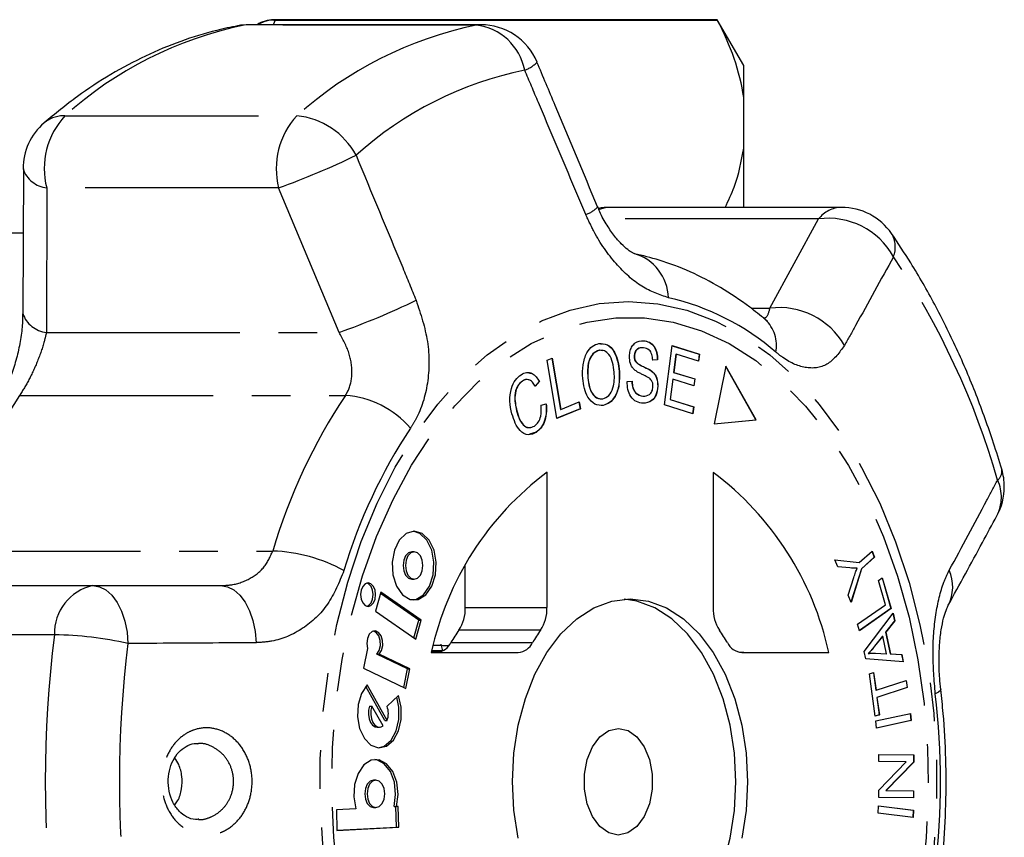
# Model space of a CAD drawing. Extents: x 16 to 410, y 16 to 255.
# Drawn here: x 165 to 198, y 40 to 67 of the extents above; entities that cross this region are included whole.
import ezdxf

# ---------------------------------------------------------------- set-up
doc = ezdxf.new("R2010")
doc.units = 0
doc.linetypes.add('PHANTOM', pattern=[12.7, 6.35, -1.27, 1.27, -1.27, 1.27, -1.27])
doc.layers.get('0').update_dxf_attribs({"linetype": 'CONTINUOUS'})

msp = doc.modelspace()

# ---------------------------------------------------------------- linework, layer by layer
at = {"color": 8, "linetype": 'PHANTOM'}
for p, q in [((173.822, 66.958), (173.757, 66.806)), ((173.783, 66.971), (173.783, 66.958)), ((172.811, 66.791), (172.596, 66.771)), ((172.965, 66.806), (172.811, 66.791)), ((180.424, 66.791), (172.811, 66.791)), ((180.578, 66.806), (180.424, 66.791)), ((166.925, 63.819), (174.538, 63.819)), ((166.327, 61.454), (166.318, 56.712)), ((173.94, 61.454), (166.327, 61.454)), ((175.928, 56.712), (173.94, 61.454)), ((191.661, 60.434), (184.61, 60.434)), ((190.067, 57.505), (191.661, 60.434)), ((189.451, 57.505), (190.067, 57.505)), ((166.318, 56.712), (175.928, 56.712)), ((165.441, 54.646), (176.133, 54.646)), ((163.055, 49.54), (173.746, 49.54)), ((180.069, 47.682), (182.75, 47.682)), ((182.542, 46.945), (179.861, 46.945)), ((166.581, 46.792), (158.968, 46.792)), ((179.598, 46.537), (182.279, 46.537)), ((193.498, 46.414), (193.505, 46.414))]:
    msp.add_line(p, q, dxfattribs=at)
at = {"color": 7, "linetype": 'CONTINUOUS'}
for p, q in [((188.34, 66.971), (173.783, 66.971)), ((173.822, 66.958), (188.34, 66.958)), ((189.206, 65.471), (188.34, 66.971)), ((188.34, 66.958), (188.34, 66.971)), ((180.578, 66.806), (172.965, 66.806)), ((189.206, 64.419), (189.206, 65.471)), ((189.206, 62.761), (189.206, 64.419)), ((189.206, 60.815), (189.206, 62.761)), ((165.561, 62.074), (165.546, 57.329)), ((192.416, 60.815), (184.803, 60.815)), ((165.554, 59.971), (150.541, 59.971)), ((184.446, 56.348), (184.565, 56.327)), ((185.913, 56.439), (185.921, 56.439)), ((186.603, 54.333), (186.853, 56.279)), ((186.853, 56.279), (187.757, 55.997)), ((186.853, 56.276), (187.75, 55.997)), ((184.56, 56.112), (184.463, 56.124)), ((184.463, 56.124), (184.47, 56.124)), ((185.611, 55.933), (185.618, 55.933)), ((186.981, 55.997), (186.905, 55.402)), ((186.989, 55.997), (186.912, 55.402)), ((186.981, 55.997), (186.989, 55.997)), ((187.728, 55.767), (186.989, 55.997)), ((187.75, 55.997), (187.72, 55.77)), ((187.757, 55.997), (187.728, 55.767)), ((187.75, 55.997), (187.757, 55.997)), ((182.753, 55.8), (182.915, 55.866)), ((183.077, 53.89), (182.753, 55.8)), ((182.908, 55.863), (183.193, 54.182)), ((182.915, 55.866), (183.201, 54.182)), ((185.654, 55.753), (185.662, 55.753)), ((186.373, 55.81), (186.211, 55.804)), ((186.381, 55.81), (186.219, 55.804)), ((186.373, 55.81), (186.381, 55.81)), ((188.623, 55.6), (188.235, 53.711)), ((189.612, 53.846), (188.623, 55.6)), ((185.121, 55.431), (185.128, 55.431)), ((186.182, 55.444), (186.19, 55.444)), ((186.905, 55.402), (187.597, 55.186)), ((186.905, 55.402), (186.912, 55.402)), ((186.912, 55.402), (187.604, 55.186)), ((189.604, 53.846), (188.621, 55.59)), ((181.943, 55.117), (181.951, 55.117)), ((182.495, 55.098), (182.358, 54.943)), ((182.503, 55.098), (182.366, 54.943)), ((182.495, 55.098), (182.503, 55.098)), ((184.088, 55.227), (184.095, 55.227)), ((185.38, 55.099), (185.54, 55.108)), ((186.875, 55.173), (186.79, 54.511)), ((186.883, 55.173), (186.798, 54.511)), ((186.875, 55.173), (186.883, 55.173)), ((187.575, 54.958), (186.883, 55.173)), ((187.597, 55.186), (187.568, 54.96)), ((187.604, 55.186), (187.575, 54.958)), ((187.597, 55.186), (187.604, 55.186)), ((185.894, 54.622), (185.902, 54.622)), ((186.384, 54.943), (186.392, 54.943)), ((182.553, 54.328), (182.724, 54.369)), ((183.201, 54.182), (183.805, 54.431)), ((183.798, 54.428), (183.836, 54.205)), ((183.805, 54.431), (183.844, 54.205)), ((184.589, 54.315), (184.596, 54.315)), ((187.536, 54.043), (186.603, 54.333)), ((186.79, 54.511), (187.558, 54.272)), ((186.79, 54.511), (186.798, 54.511)), ((186.798, 54.511), (187.566, 54.272)), ((181.749, 54.142), (181.757, 54.142)), ((183.836, 54.205), (183.076, 53.893)), ((183.844, 54.205), (183.077, 53.89)), ((183.193, 54.182), (183.201, 54.182)), ((183.836, 54.205), (183.844, 54.205)), ((187.558, 54.272), (187.529, 54.045)), ((187.566, 54.272), (187.536, 54.043)), ((187.558, 54.272), (187.566, 54.272)), ((188.235, 53.711), (189.612, 53.846)), ((188.235, 53.712), (189.604, 53.846)), ((189.604, 53.846), (189.612, 53.846)), ((182.398, 53.444), (182.18, 53.37)), ((182.398, 53.444), (182.406, 53.444)), ((182.75, 47.682), (182.751, 52.122)), ((188.203, 52.12), (188.202, 47.679)), ((178.39, 49.512), (178.314, 49.512)), ((193.001, 49.158), (193.419, 49.537)), ((193.413, 49.532), (193.487, 49.334)), ((193.419, 49.537), (193.495, 49.334)), ((192.202, 49.256), (193.001, 49.158)), ((192.291, 49.02), (192.202, 49.256)), ((192.203, 49.255), (192.993, 49.158)), ((192.993, 49.158), (193.001, 49.158)), ((193.487, 49.334), (193.069, 48.955)), ((193.495, 49.334), (193.077, 48.955)), ((193.487, 49.334), (193.495, 49.334)), ((180.069, 47.682), (180.069, 49.062)), ((192.692, 48.985), (192.291, 49.02)), ((193.069, 48.955), (192.725, 47.859)), ((193.077, 48.955), (192.729, 47.848)), ((193.069, 48.955), (193.077, 48.955)), ((178.314, 48.617), (178.39, 48.617)), ((192.636, 48.095), (192.821, 48.668)), ((193.633, 48.575), (193.756, 48.661)), ((193.863, 47.778), (193.633, 48.575)), ((193.749, 48.657), (194.04, 47.649)), ((193.756, 48.661), (194.048, 47.649)), ((160.23, 48.406), (167.843, 48.406)), ((167.843, 48.406), (172.046, 48.405)), ((177.296, 48.188), (177.119, 47.568)), ((178.624, 47.268), (177.296, 48.188)), ((178.547, 47.268), (177.284, 48.144)), ((192.729, 47.848), (192.636, 48.095)), ((177.119, 47.568), (178.446, 46.648)), ((192.945, 47.137), (193.863, 47.778)), ((194.04, 47.649), (193.006, 46.927)), ((194.048, 47.649), (193.007, 46.922)), ((194.04, 47.649), (194.048, 47.649)), ((178.382, 46.692), (178.547, 47.268)), ((178.446, 46.648), (178.624, 47.268)), ((178.547, 47.268), (178.624, 47.268)), ((193.162, 46.245), (194.109, 47.5)), ((194.156, 47.244), (193.866, 46.876)), ((194.163, 47.244), (193.874, 46.876)), ((194.103, 47.492), (194.156, 47.244)), ((194.109, 47.5), (194.163, 47.244)), ((194.156, 47.244), (194.163, 47.244)), ((193.007, 46.922), (192.945, 47.137)), ((193.866, 46.876), (194.016, 46.165)), ((193.866, 46.876), (193.874, 46.876)), ((193.874, 46.876), (194.024, 46.165)), ((193.763, 46.746), (193.498, 46.414)), ((193.77, 46.746), (193.505, 46.414)), ((193.763, 46.746), (193.77, 46.746)), ((193.892, 46.169), (193.77, 46.746)), ((176.855, 46.337), (176.728, 45.692)), ((179.233, 46.228), (178.957, 46.234)), ((179.27, 46.479), (179.317, 46.26)), ((193.213, 46.003), (193.162, 46.245)), ((178.169, 45.679), (177.16, 46.16)), ((177.16, 46.16), (177.237, 46.16)), ((178.246, 45.679), (177.237, 46.16)), ((178.952, 46.215), (181.806, 46.214)), ((189.206, 46.211), (189.094, 46.214)), ((189.146, 46.21), (192, 46.209)), ((194.445, 45.908), (193.213, 46.003)), ((193.296, 46.177), (193.304, 46.177)), ((193.524, 46.192), (193.885, 46.169)), ((193.532, 46.192), (193.892, 46.169)), ((193.885, 46.169), (193.892, 46.169)), ((194.016, 46.165), (194.387, 46.147)), ((194.016, 46.165), (194.024, 46.165)), ((194.024, 46.165), (194.395, 46.147)), ((194.387, 46.147), (194.437, 45.908)), ((194.387, 46.147), (194.395, 46.147)), ((194.395, 46.147), (194.445, 45.908)), ((176.728, 45.692), (178.118, 45.031)), ((178.048, 45.064), (178.169, 45.679)), ((178.118, 45.031), (178.246, 45.679)), ((178.169, 45.679), (178.246, 45.679)), ((193.339, 45.507), (193.472, 45.55)), ((193.527, 44.119), (193.339, 45.507)), ((193.465, 45.548), (193.543, 44.971)), ((193.472, 45.55), (193.55, 44.971)), ((193.55, 44.971), (194.543, 45.296)), ((194.536, 45.294), (194.567, 45.064)), ((194.543, 45.296), (194.575, 45.064)), ((177.423, 43.977), (176.798, 45.097)), ((177.5, 43.977), (176.845, 45.15)), ((193.543, 44.971), (193.55, 44.971)), ((194.567, 45.064), (193.574, 44.739)), ((194.575, 45.064), (193.582, 44.739)), ((194.567, 45.064), (194.575, 45.064)), ((177.875, 44.796), (177.501, 44.447)), ((193.574, 44.739), (193.652, 44.162)), ((193.574, 44.739), (193.582, 44.739)), ((193.582, 44.739), (193.66, 44.162)), ((176.928, 44.451), (177.004, 44.451)), ((177.368, 43.799), (177.004, 44.451)), ((177.423, 43.977), (177.5, 43.977)), ((193.66, 44.162), (193.527, 44.119)), ((193.652, 44.162), (193.527, 44.121)), ((193.548, 43.963), (194.684, 44.208)), ((193.569, 43.729), (193.548, 43.963)), ((194.697, 43.974), (193.568, 43.731)), ((194.705, 43.974), (193.569, 43.729)), ((193.652, 44.162), (193.66, 44.162)), ((194.676, 44.206), (194.697, 43.974)), ((194.684, 44.208), (194.705, 43.974)), ((194.697, 43.974), (194.705, 43.974)), ((177.175, 43.762), (177.252, 43.762)), ((193.64, 42.632), (193.641, 42.859)), ((193.641, 42.859), (194.788, 42.852)), ((193.641, 42.859), (194.78, 42.852)), ((194.78, 42.852), (194.779, 42.61)), ((194.78, 42.852), (194.788, 42.852)), ((194.788, 42.852), (194.787, 42.61)), ((193.638, 41.695), (194.541, 42.627)), ((194.541, 42.627), (193.64, 42.632)), ((194.779, 42.61), (193.876, 41.678)), ((194.787, 42.61), (193.884, 41.678)), ((194.779, 42.61), (194.787, 42.61)), ((177.132, 42.024), (177.056, 42.024)), ((193.638, 41.453), (193.638, 41.695)), ((194.784, 41.447), (193.638, 41.453)), ((193.876, 41.678), (194.777, 41.673)), ((193.876, 41.678), (193.884, 41.678)), ((193.884, 41.678), (194.785, 41.673)), ((194.777, 41.673), (194.777, 41.447)), ((194.777, 41.673), (194.785, 41.673)), ((194.785, 41.673), (194.784, 41.447)), ((176.477, 41.084), (175.835, 41.05)), ((175.835, 41.05), (175.85, 40.372)), ((177.056, 41.12), (177.132, 41.12)), ((177.731, 41.156), (177.808, 41.156)), ((177.807, 40.481), (177.792, 41.156)), ((177.868, 41.159), (177.808, 41.156)), ((177.884, 40.481), (177.868, 41.159)), ((193.617, 40.944), (193.629, 41.18)), ((193.629, 41.18), (194.776, 41.033)), ((193.629, 41.179), (194.768, 41.033)), ((194.764, 40.797), (193.617, 40.944)), ((194.768, 41.033), (194.756, 40.798)), ((194.776, 41.033), (194.764, 40.797)), ((194.768, 41.033), (194.776, 41.033)), ((175.85, 40.372), (177.884, 40.481)), ((175.85, 40.376), (177.807, 40.481)), ((177.807, 40.481), (177.884, 40.481))]:
    msp.add_line(p, q, dxfattribs=at)
at = {"color": 8, "linetype": 'PHANTOM', "flags": 128}
for points in [[(184.803, 60.815), (184.66, 60.803), (184.463, 60.744)], [(185.419, 26.217), (184.457, 26.289), (183.503, 26.503), (182.567, 26.856), (181.656, 27.347), (180.78, 27.97), (179.945, 28.721), (179.16, 29.591), (178.432, 30.573), (177.767, 31.658), (177.172, 32.837), (176.651, 34.098), (176.21, 35.431), (175.852, 36.823), (175.581, 38.262), (175.399, 39.734), (175.307, 41.226), (175.307, 42.726), (175.399, 44.218), (175.582, 45.69), (175.854, 47.129), (176.212, 48.52), (176.654, 49.853), (177.175, 51.114), (177.771, 52.292), (178.437, 53.377), (179.165, 54.358), (179.95, 55.227), (180.785, 55.977), (181.662, 56.599), (182.573, 57.089), (183.509, 57.442), (184.463, 57.655), (185.426, 57.726), (186.388, 57.654), (187.342, 57.44), (188.279, 57.086), (189.189, 56.595), (190.066, 55.972), (190.9, 55.222), (191.685, 54.352), (192.413, 53.37), (193.078, 52.285), (193.673, 51.106), (194.194, 49.844), (194.635, 48.512), (194.993, 47.12), (195.265, 45.681), (195.447, 44.209), (195.538, 42.716), (195.538, 41.217), (195.446, 39.724), (195.263, 38.252), (194.991, 36.814), (194.633, 35.422), (194.191, 34.09), (193.67, 32.829), (193.074, 31.651), (192.409, 30.566), (191.68, 29.585), (190.895, 28.715), (190.06, 27.966), (189.183, 27.344), (188.273, 26.854), (187.336, 26.501), (186.382, 26.288), (185.419, 26.217)], [(185.472, 26.735), (184.527, 26.806), (183.59, 27.019), (182.671, 27.372), (181.779, 27.861), (180.921, 28.482), (180.105, 29.229), (179.34, 30.095), (178.631, 31.071), (177.987, 32.15), (177.413, 33.32), (176.914, 34.571), (176.495, 35.891), (176.159, 37.267), (175.911, 38.688), (175.752, 40.139), (175.684, 41.608), (175.707, 43.08), (175.821, 44.541), (176.026, 45.979), (176.318, 47.379), (176.697, 48.728), (177.157, 50.015), (177.695, 51.226), (178.305, 52.351), (178.982, 53.379), (179.72, 54.301), (180.512, 55.107), (181.35, 55.791), (182.227, 56.346), (183.134, 56.766), (184.063, 57.049), (185.005, 57.19), (185.951, 57.19), (186.893, 57.047), (187.822, 56.764), (188.728, 56.343), (189.605, 55.787), (190.442, 55.103), (191.234, 54.295), (191.972, 53.373), (192.649, 52.344), (193.259, 51.219), (193.796, 50.007), (194.256, 48.72), (194.633, 47.37), (194.926, 45.97), (195.129, 44.532), (195.243, 43.07), (195.266, 41.598), (195.197, 40.13), (195.037, 38.679), (194.788, 37.258), (194.453, 35.882), (194.033, 34.562), (193.533, 33.312), (192.959, 32.142), (192.314, 31.065), (191.605, 30.089), (190.839, 29.224), (190.024, 28.478), (189.165, 27.858), (188.272, 27.369), (187.354, 27.018), (186.417, 26.805), (185.472, 26.735)], [(167.843, 48.406), (168.061, 48.37), (168.271, 48.264), (168.466, 48.09), (168.639, 47.856), (168.783, 47.569), (168.892, 47.24), (168.964, 46.882), (168.996, 46.506)], [(172.046, 48.405), (172.263, 48.37), (172.473, 48.265), (172.667, 48.094), (172.84, 47.863), (172.984, 47.581), (173.095, 47.257), (173.169, 46.903), (173.203, 46.531)], [(195.675, 44.998), (195.665, 44.963), (195.606, 44.911), (195.496, 44.856)]]:
    msp.add_lwpolyline(points, dxfattribs=at)
at = {"color": 7, "linetype": 'CONTINUOUS', "flags": 128}
for points in [[(178.391, 50.195), (178.128, 50.119), (177.901, 49.9), (177.74, 49.569), (177.667, 49.169), (177.691, 48.756), (177.81, 48.384), (178.008, 48.104), (178.257, 47.953), (178.524, 47.953), (178.773, 48.103), (178.97, 48.383), (179.089, 48.755), (179.114, 49.169), (179.041, 49.568), (178.88, 49.9), (178.653, 50.119), (178.391, 50.195)], [(178.352, 47.936), (178.447, 47.953), (178.696, 48.103), (178.893, 48.383), (179.013, 48.755), (179.037, 49.169), (178.964, 49.568), (178.803, 49.9), (178.576, 50.119), (178.352, 50.193)], [(178.314, 49.512), (178.204, 49.478), (178.11, 49.381), (178.048, 49.236), (178.026, 49.065), (178.048, 48.893), (178.11, 48.748), (178.204, 48.651), (178.314, 48.617), (178.314, 48.617)], [(178.39, 49.512), (178.28, 49.478), (178.187, 49.381), (178.125, 49.236), (178.103, 49.065), (178.124, 48.893), (178.187, 48.748), (178.28, 48.651), (178.39, 48.617), (178.5, 48.651), (178.594, 48.748), (178.656, 48.893), (178.678, 49.064), (178.656, 49.236), (178.594, 49.381), (178.5, 49.478), (178.39, 49.512)], [(176.876, 48.492), (176.781, 48.463), (176.701, 48.38), (176.647, 48.255), (176.629, 48.108), (176.647, 47.961), (176.701, 47.836), (176.781, 47.753), (176.876, 47.724), (176.97, 47.753), (177.05, 47.836), (177.104, 47.961), (177.123, 48.108), (177.104, 48.255), (177.05, 48.38), (176.97, 48.463), (176.876, 48.492)], [(176.837, 47.728), (176.894, 47.753), (176.974, 47.836), (177.027, 47.961), (177.046, 48.108), (177.027, 48.255), (176.974, 48.38), (176.894, 48.463), (176.837, 48.488)], [(181.806, 40.119), (181.665, 41.035), (181.618, 41.973), (181.666, 42.912), (181.807, 43.827), (182.039, 44.697), (182.355, 45.499), (182.748, 46.215), (183.209, 46.826), (183.725, 47.318), (184.284, 47.678), (184.873, 47.898), (185.476, 47.971), (186.079, 47.897), (186.668, 47.677), (187.227, 47.317), (187.743, 46.824), (188.203, 46.213), (188.596, 45.497), (188.912, 44.694), (189.143, 43.824), (189.284, 42.908), (189.332, 41.969), (189.284, 41.031), (189.142, 40.115)], [(185.283, 35.979), (185.694, 36.045), (186.282, 36.264), (186.842, 36.624), (187.358, 37.116), (187.818, 37.727), (188.211, 38.443), (188.528, 39.246), (188.759, 40.115), (188.901, 41.031), (188.948, 41.969), (188.901, 42.908), (188.76, 43.824), (188.529, 44.694), (188.213, 45.497), (187.82, 46.213), (187.36, 46.824), (186.844, 47.317), (186.285, 47.677), (185.696, 47.897), (185.283, 47.964)], [(177.237, 46.16), (177.315, 46.278), (177.356, 46.435), (177.352, 46.605), (177.305, 46.758), (177.222, 46.868), (177.117, 46.916), (177.009, 46.895), (176.916, 46.807), (176.853, 46.669), (176.832, 46.502), (176.855, 46.337)], [(177.16, 46.16), (177.239, 46.278), (177.279, 46.435), (177.276, 46.605), (177.228, 46.758), (177.145, 46.868), (177.057, 46.913)], [(176.845, 45.15), (176.66, 44.869), (176.55, 44.504), (176.529, 44.102), (176.6, 43.715), (176.754, 43.391), (176.971, 43.171), (177.224, 43.084), (177.481, 43.141), (177.708, 43.334), (177.877, 43.639), (177.967, 44.016), (177.967, 44.419), (177.875, 44.796)], [(177.214, 43.085), (177.404, 43.141), (177.631, 43.334), (177.801, 43.639), (177.891, 44.016), (177.89, 44.419), (177.818, 44.743)], [(176.928, 44.451), (176.893, 44.319), (176.886, 44.177), (176.908, 44.039), (176.956, 43.918), (177.026, 43.826), (177.111, 43.773), (177.175, 43.762)], [(177.004, 44.451), (176.969, 44.319), (176.962, 44.177), (176.984, 44.039), (177.033, 43.918), (177.103, 43.826), (177.188, 43.773), (177.279, 43.764), (177.368, 43.799)], [(185.092, 43.721), (185.409, 43.65), (185.7, 43.443), (185.942, 43.117), (186.115, 42.698), (186.205, 42.22), (186.205, 41.722), (186.115, 41.244), (185.942, 40.825), (185.7, 40.499), (185.408, 40.292), (185.091, 40.221), (184.775, 40.292), (184.483, 40.499), (184.241, 40.826), (184.068, 41.245), (183.978, 41.723), (183.978, 42.221), (184.069, 42.699), (184.242, 43.118), (184.484, 43.444), (184.775, 43.651), (185.092, 43.721)], [(177.808, 41.156), (177.859, 41.554), (177.816, 41.953), (177.686, 42.304), (177.484, 42.561), (177.238, 42.691), (176.977, 42.677), (176.737, 42.521), (176.547, 42.243), (176.433, 41.879), (176.408, 41.475), (176.477, 41.084)], [(177.731, 41.156), (177.782, 41.554), (177.74, 41.953), (177.609, 42.304), (177.408, 42.561), (177.161, 42.691), (177.094, 42.701)], [(177.056, 42.024), (176.944, 41.99), (176.85, 41.892), (176.787, 41.745), (176.765, 41.572), (176.787, 41.399), (176.85, 41.253), (176.944, 41.154), (177.056, 41.12), (177.056, 41.12)], [(177.132, 42.024), (177.021, 41.99), (176.927, 41.892), (176.864, 41.745), (176.842, 41.572), (176.864, 41.399), (176.927, 41.253), (177.021, 41.154), (177.132, 41.12), (177.243, 41.154), (177.338, 41.252), (177.401, 41.399), (177.423, 41.572), (177.401, 41.745), (177.338, 41.892), (177.244, 41.99), (177.132, 42.024)]]:
    msp.add_lwpolyline(points, dxfattribs=at)
at = {"color": 7, "linetype": 'CONTINUOUS'}
for centre, radius, start, end in [((173.783, 65.971), 1, 90, 123.4582), ((172.965, 64.806), 2, 90, 100.6344), ((180.578, 64.806), 2, 22.802, 90), ((167.55, 62.071), 2, 130.8698, 179.8208), ((184.803, 58.815), 2, 90, 100.3917), ((192.416, 58.815), 2, 34.6566, 90), ((188.756, 44.085), 10.033, 126.7637, 167.7398), ((182.187, 44.08), 10.041, 12.2388, 53.1943), ((195.761, 51.649), 2, 359.9888, 16.6007), ((195.761, 51.649), 2, 331.5216, 359.9888), ((194.721, 48.372), 1.347, 332.8567, 23.6341), ((178.765, 47.653), 1.304, 327.1432, 1.2814), ((181.446, 47.653), 1.304, 327.1441, 1.2806), ((189.506, 47.65), 1.304, 178.6985, 212.827), ((184.971, 43.37), 6.237, 145.0223, 149.481), ((187.649, 43.372), 6.233, 145.021, 149.4823), ((183.298, 43.37), 6.236, 30.4861, 34.9463), ((179.071, 46.796), 0.587, 278.4142, 333.8816), ((181.76, 46.789), 0.577, 274.5163, 334.1637), ((189.192, 46.785), 0.577, 205.8068, 265.4249), ((176.874, 44.214), 0.669, 339.2659, 20.363)]:
    msp.add_arc(centre, radius, start, end, dxfattribs=at)
at = {"color": 8, "linetype": 'PHANTOM'}
for centre, radius, start, end in [((175.351, 54.447), 12.603, 101.6278, 131.9562), ((182.964, 54.447), 12.603, 101.6278, 131.9563), ((180.218, 64.97), 1.833, 10.9988, 83.5731), ((184.407, 53.707), 11.855, 101.6278, 131.9562), ((181.716, 66.228), 0.958, 288.3798, 317.4582), ((166.891, 62.807), 1.012, 88.0705, 129.9271), ((168.804, 62.086), 2.556, 137.3077, 194.3209), ((176.417, 62.086), 2.556, 137.3075, 194.3208), ((174.297, 61.352), 2.479, 28.2059, 84.4099), ((165.248, 85.651), 25.711, 289.7596, 295.9062), ((166.428, 62.375), 0.926, 198.717, 263.7894), ((183.752, 61.415), 0.878, 287.9827, 318.6371), ((192.454, 59.803), 1.013, 92.1156, 141.4923), ((191.983, 58.008), 2.447, 28.9981, 97.5588), ((193.331, 59.512), 0.853, 338.1566, 31.0881), ((185.196, 57.811), 1.54, 1.3661, 74.6276), ((172.624, 44.698), 25.929, 16.0479, 33.9903), ((167.548, 80.307), 25.039, 289.5533, 295.8207), ((184.968, 49.972), 8.071, 48.9653, 77.355), ((166.417, 57.635), 0.928, 199.242, 263.8554), ((190.383, 55.073), 2.452, 29.576, 97.4101), ((189.088, 56.27), 1.197, 349.8808, 46.2691), ((181.539, 44.012), 19.294, 146.5536, 163.3519), ((192.231, 44.012), 19.294, 146.5538, 163.3519), ((175.9, 51.521), 3.134, 40.8966, 85.7501), ((193.004, 43.84), 17.659, 146.5536, 163.3519), ((197.29, 52.165), 0.392, 310.2153, 7.9589), ((196.308, 51.305), 1.357, 333.1923, 24.4222), ((173.546, 44.222), 5.322, 61.5008, 87.843), ((168.183, 46.841), 1.602, 102.2418, 181.7323), ((204.924, 41.971), 38.645, 172.8339, 187.1437), ((166.399, 34.908), 11.886, 77.378, 89.1206), ((205.065, 41.971), 36.353, 172.8338, 187.1437), ((170.885, 41.971), 24.779, 353.293, 6.6845)]:
    msp.add_arc(centre, radius, start, end, dxfattribs=at)
at = {"color": 7, "linetype": 'CONTINUOUS'}
for centre, major_axis, ratio, start_param, end_param in [((359.353, 41.971), (592.533, -13.499), 0.000333, 1.879526, 1.880148), ((751.828, 33.246), (765.967, -17.451), 0.000283, 2.414591, 2.415591)]:
    msp.add_ellipse(centre, major_axis=major_axis, ratio=ratio, start_param=start_param, end_param=end_param, dxfattribs=at)
for points, knots in [([(173.783, 66.958), (173.668, 66.95), (173.484, 66.938), (173.332, 66.842), (173.274, 66.806)], [0, 0, 0, 0, 0.6222895, 1, 1, 1, 1]), ([(172.596, 66.771), (172.366, 66.724), (171.736, 66.594), (170.72, 66.279), (169.559, 65.797), (168.426, 65.19), (167.311, 64.465), (166.602, 63.881), (166.242, 63.584)], [0, 0, 0, 0, 0.101587, 0.278143, 0.455367, 0.633827, 0.813684, 1, 1, 1, 1]), ([(184.41, 60.835), (183.947, 61.943), (183.287, 63.526), (182.619, 65.106), (182.419, 65.58)], [0, 0, 0, 0, 0.700062, 1, 1, 1, 1]), ([(188.601, 60.815), (188.706, 61.037), (189.011, 61.681), (189.129, 62.334), (189.206, 62.761)], [0, 0, 0, 0, 0.345045, 1, 1, 1, 1]), ([(185.619, 59.292), (185.622, 59.291), (185.639, 59.288), (185.559, 59.315), (185.412, 59.412), (185.186, 59.608), (184.938, 59.893), (184.685, 60.274), (184.503, 60.601), (184.429, 60.801), (184.416, 60.837)], [0, 0, 0, 0, 0.028752, 0.171186, 0.316219, 0.4644, 0.619273, 0.787401, 0.961543, 1, 1, 1, 1]), ([(197.678, 52.22), (197.589, 52.509), (197.333, 53.341), (196.85, 54.674), (196.207, 56.193), (195.488, 57.639), (194.77, 58.894), (194.273, 59.636), (194.061, 59.952)], [0, 0, 0, 0, 0.100705, 0.290061, 0.47964, 0.669403, 0.859317, 1, 1, 1, 1]), ([(189.916, 57.135), (189.747, 57.273), (189.273, 57.658), (188.455, 58.2), (187.46, 58.715), (186.511, 59.08), (185.89, 59.228), (185.619, 59.292)], [0, 0, 0, 0, 0.130358, 0.363734, 0.59506, 0.82333, 1, 1, 1, 1]), ([(165.535, 57.325), (165.536, 57.261), (165.541, 57.045), (165.495, 56.614), (165.396, 56.067), (165.242, 55.52), (165.054, 55.02), (164.853, 54.605), (164.727, 54.407), (164.67, 54.317)], [0, 0, 0, 0, 0.066791, 0.226827, 0.390265, 0.554405, 0.716229, 0.870204, 1, 1, 1, 1]), ([(189.988, 57.08), (189.991, 57.078), (190.005, 57.071), (189.955, 57.108), (189.916, 57.135)], [0, 0, 0, 0, 0.2366996, 1, 1, 1, 1]), ([(183.923, 55.202), (183.919, 55.351), (183.91, 55.65), (184.033, 56.036), (184.231, 56.28), (184.379, 56.325), (184.453, 56.348)], [0, 0, 0, 0, 0.2805727, 0.5595832, 0.779588, 1, 1, 1, 1]), ([(184.453, 56.348), (184.548, 56.346), (184.738, 56.344), (184.964, 56.099), (185.09, 55.771), (185.115, 55.545), (185.128, 55.431)], [0, 0, 0, 0, 0.279578, 0.558565, 0.7791, 1, 1, 1, 1]), ([(184.712, 56.303), (184.716, 56.302), (184.812, 56.287), (184.955, 56.09), (185.082, 55.774), (185.108, 55.545), (185.121, 55.431)], [0, 0, 0, 0, 0.016516, 0.397375, 0.698436, 1, 1, 1, 1]), ([(185.455, 55.928), (185.462, 55.989), (185.474, 56.112), (185.544, 56.268), (185.689, 56.423), (185.825, 56.433), (185.921, 56.439)], [0, 0, 0, 0, 0.187032, 0.374093, 0.561138, 1, 1, 1, 1]), ([(185.913, 56.439), (185.977, 56.428), (186.104, 56.406), (186.266, 56.267), (186.36, 56.046), (186.369, 55.889), (186.373, 55.81)], [0, 0, 0, 0, 0.280831, 0.560217, 0.779906, 1, 1, 1, 1]), ([(185.921, 56.439), (185.985, 56.428), (186.112, 56.406), (186.273, 56.267), (186.367, 56.046), (186.376, 55.889), (186.381, 55.81)], [0, 0, 0, 0, 0.280831, 0.560218, 0.779905, 1, 1, 1, 1]), ([(184.463, 56.124), (184.391, 56.096), (184.249, 56.042), (184.07, 55.708), (184.081, 55.409), (184.088, 55.227)], [0, 0, 0, 0, 0.280209, 0.55977, 1, 1, 1, 1]), ([(184.47, 56.124), (184.399, 56.096), (184.257, 56.042), (184.078, 55.708), (184.089, 55.409), (184.095, 55.227)], [0, 0, 0, 0, 0.280207, 0.559768, 1, 1, 1, 1]), ([(184.956, 55.403), (184.944, 55.512), (184.919, 55.728), (184.803, 55.987), (184.638, 56.125), (184.526, 56.124), (184.47, 56.124)], [0, 0, 0, 0, 0.280768, 0.560045, 0.77993, 1, 1, 1, 1]), ([(185.622, 55.482), (185.595, 55.511), (185.541, 55.567), (185.467, 55.715), (185.46, 55.847), (185.455, 55.928)], [0, 0, 0, 0, 0.281263, 0.561917, 1, 1, 1, 1]), ([(185.913, 56.208), (185.846, 56.208), (185.745, 56.21), (185.65, 56.098), (185.617, 56.009), (185.613, 55.958), (185.611, 55.933)], [0, 0, 0, 0, 0.499302, 0.74891, 0.874471, 1, 1, 1, 1]), ([(185.611, 55.933), (185.612, 55.895), (185.614, 55.827), (185.642, 55.776), (185.654, 55.753)], [0, 0, 0, 0, 0.5593776, 1, 1, 1, 1]), ([(185.92, 56.208), (185.853, 56.208), (185.753, 56.21), (185.658, 56.098), (185.625, 56.009), (185.62, 55.958), (185.618, 55.933)], [0, 0, 0, 0, 0.499304, 0.748913, 0.874471, 1, 1, 1, 1]), ([(185.618, 55.933), (185.62, 55.895), (185.622, 55.827), (185.65, 55.776), (185.662, 55.753)], [0, 0, 0, 0, 0.559375, 1, 1, 1, 1]), ([(186.219, 55.804), (186.213, 55.869), (186.202, 55.997), (186.095, 56.178), (185.987, 56.196), (185.92, 56.208)], [0, 0, 0, 0, 0.2809689, 0.5601815, 1, 1, 1, 1]), ([(185.654, 55.753), (185.701, 55.713), (185.793, 55.634), (185.978, 55.566), (186.105, 55.491), (186.182, 55.444)], [0, 0, 0, 0, 0.2788829, 0.5594953, 1, 1, 1, 1]), ([(185.662, 55.753), (185.708, 55.713), (185.801, 55.634), (185.986, 55.566), (186.112, 55.491), (186.19, 55.444)], [0, 0, 0, 0, 0.278881, 0.559498, 1, 1, 1, 1]), ([(181.598, 54.037), (181.568, 54.174), (181.509, 54.448), (181.557, 54.861), (181.705, 55.164), (181.833, 55.271), (181.898, 55.325)], [0, 0, 0, 0, 0.280471, 0.559479, 0.779575, 1, 1, 1, 1]), ([(181.898, 55.325), (181.958, 55.356), (182.077, 55.42), (182.256, 55.384), (182.402, 55.269), (182.469, 55.155), (182.503, 55.098)], [0, 0, 0, 0, 0.280114, 0.559451, 0.779569, 1, 1, 1, 1]), ([(182.155, 55.382), (182.19, 55.379), (182.274, 55.372), (182.395, 55.266), (182.462, 55.154), (182.495, 55.098)], [0, 0, 0, 0, 0.2589889, 0.6292245, 1, 1, 1, 1]), ([(184.58, 54.537), (184.65, 54.563), (184.789, 54.614), (184.92, 54.867), (184.966, 55.144), (184.96, 55.317), (184.956, 55.403)], [0, 0, 0, 0, 0.279197, 0.558292, 0.778857, 1, 1, 1, 1]), ([(185.121, 55.431), (185.123, 55.285), (185.127, 54.992), (185.004, 54.615), (184.806, 54.386), (184.661, 54.338), (184.589, 54.315)], [0, 0, 0, 0, 0.2803435, 0.5595244, 0.7796433, 1, 1, 1, 1]), ([(185.128, 55.431), (185.131, 55.285), (185.135, 54.992), (185.012, 54.615), (184.813, 54.386), (184.669, 54.338), (184.596, 54.315)], [0, 0, 0, 0, 0.280343, 0.5595249, 0.7796435, 1, 1, 1, 1]), ([(186.088, 55.226), (186.035, 55.255), (185.948, 55.302), (185.825, 55.358), (185.72, 55.409), (185.655, 55.458), (185.622, 55.482)], [0, 0, 0, 0, 0.3399745, 0.5600745, 0.7801451, 1, 1, 1, 1]), ([(186.182, 55.444), (186.215, 55.415), (186.279, 55.355), (186.37, 55.19), (186.379, 55.037), (186.384, 54.943)], [0, 0, 0, 0, 0.281427, 0.562065, 1, 1, 1, 1]), ([(186.19, 55.444), (186.222, 55.415), (186.287, 55.355), (186.377, 55.19), (186.386, 55.037), (186.392, 54.943)], [0, 0, 0, 0, 0.2814296, 0.5620635, 1, 1, 1, 1]), ([(181.943, 55.117), (181.881, 55.064), (181.758, 54.96), (181.658, 54.575), (181.714, 54.307), (181.749, 54.142)], [0, 0, 0, 0, 0.280411, 0.559607, 1, 1, 1, 1]), ([(181.951, 55.117), (181.889, 55.064), (181.766, 54.96), (181.665, 54.575), (181.722, 54.307), (181.757, 54.142)], [0, 0, 0, 0, 0.280414, 0.559608, 1, 1, 1, 1]), ([(182.136, 55.16), (182.104, 55.164), (182.038, 55.172), (181.975, 55.136), (181.943, 55.117)], [0, 0, 0, 0, 0.481022, 1, 1, 1, 1]), ([(182.366, 54.943), (182.336, 54.992), (182.276, 55.091), (182.162, 55.17), (182.048, 55.17), (181.983, 55.135), (181.951, 55.117)], [0, 0, 0, 0, 0.280487, 0.559562, 0.779559, 1, 1, 1, 1]), ([(184.596, 54.315), (184.503, 54.315), (184.317, 54.317), (184.094, 54.553), (183.965, 54.869), (183.937, 55.091), (183.923, 55.202)], [0, 0, 0, 0, 0.279596, 0.558774, 0.779297, 1, 1, 1, 1]), ([(184.088, 55.227), (184.1, 55.12), (184.124, 54.907), (184.248, 54.669), (184.377, 54.55), (184.452, 54.548), (184.472, 54.547)], [0, 0, 0, 0, 0.325054, 0.64849, 0.903348, 1, 1, 1, 1]), ([(184.095, 55.227), (184.107, 55.12), (184.131, 54.908), (184.255, 54.665), (184.416, 54.533), (184.525, 54.536), (184.58, 54.537)], [0, 0, 0, 0, 0.280596, 0.559796, 0.7798, 1, 1, 1, 1]), ([(185.902, 54.386), (185.829, 54.397), (185.684, 54.419), (185.5, 54.577), (185.394, 54.831), (185.385, 55.009), (185.38, 55.099)], [0, 0, 0, 0, 0.281036, 0.560149, 0.779952, 1, 1, 1, 1]), ([(185.532, 55.108), (185.539, 55.03), (185.552, 54.875), (185.688, 54.67), (185.816, 54.64), (185.894, 54.622)], [0, 0, 0, 0, 0.280971, 0.560122, 1, 1, 1, 1]), ([(185.54, 55.108), (185.546, 55.03), (185.56, 54.875), (185.696, 54.67), (185.824, 54.64), (185.902, 54.622)], [0, 0, 0, 0, 0.28097, 0.560119, 1, 1, 1, 1]), ([(186.229, 54.934), (186.227, 54.971), (186.225, 55.045), (186.176, 55.157), (186.121, 55.2), (186.088, 55.226)], [0, 0, 0, 0, 0.279941, 0.559837, 1, 1, 1, 1]), ([(186.384, 54.943), (186.37, 54.846), (186.343, 54.652), (186.159, 54.412), (185.995, 54.396), (185.894, 54.386)], [0, 0, 0, 0, 0.279839, 0.55996, 1, 1, 1, 1]), ([(186.392, 54.943), (186.378, 54.846), (186.351, 54.652), (186.166, 54.412), (186.002, 54.396), (185.902, 54.386)], [0, 0, 0, 0, 0.27984, 0.559958, 1, 1, 1, 1]), ([(185.902, 54.622), (185.974, 54.626), (186.083, 54.631), (186.187, 54.753), (186.221, 54.852), (186.226, 54.907), (186.229, 54.934)], [0, 0, 0, 0, 0.499177, 0.748652, 0.874379, 1, 1, 1, 1]), ([(182.337, 53.641), (182.382, 53.678), (182.47, 53.752), (182.571, 54), (182.56, 54.204), (182.553, 54.328)], [0, 0, 0, 0, 0.2808535, 0.5611633, 1, 1, 1, 1]), ([(182.717, 54.369), (182.723, 54.262), (182.734, 54.049), (182.663, 53.763), (182.543, 53.557), (182.446, 53.481), (182.398, 53.444)], [0, 0, 0, 0, 0.280227, 0.559561, 0.77963, 1, 1, 1, 1]), ([(182.724, 54.369), (182.73, 54.262), (182.742, 54.049), (182.671, 53.763), (182.551, 53.557), (182.454, 53.481), (182.406, 53.444)], [0, 0, 0, 0, 0.280227, 0.559559, 0.779631, 1, 1, 1, 1]), ([(182.406, 53.444), (182.314, 53.396), (182.133, 53.3), (181.87, 53.454), (181.699, 53.727), (181.632, 53.933), (181.598, 54.037)], [0, 0, 0, 0, 0.280003, 0.558102, 0.778913, 1, 1, 1, 1]), ([(181.749, 54.142), (181.78, 54.044), (181.841, 53.847), (181.986, 53.635), (182.13, 53.572), (182.197, 53.598), (182.211, 53.603)], [0, 0, 0, 0, 0.335406, 0.668584, 0.930496, 1, 1, 1, 1]), ([(181.757, 54.142), (181.787, 54.044), (181.848, 53.849), (181.994, 53.63), (182.178, 53.568), (182.284, 53.616), (182.337, 53.641)], [0, 0, 0, 0, 0.281119, 0.560375, 0.779894, 1, 1, 1, 1]), ([(195.92, 47.76), (196.295, 48.446), (196.831, 49.425), (197.358, 50.401), (197.517, 50.694)], [0, 0, 0, 0, 0.700058, 1, 1, 1, 1]), ([(192.93, 48.975), (192.885, 48.975), (192.806, 48.976), (192.727, 48.982), (192.692, 48.985)], [0, 0, 0, 0, 0.560009, 1, 1, 1, 1]), ([(192.821, 48.668), (192.84, 48.726), (192.875, 48.83), (192.913, 48.931), (192.93, 48.975)], [0, 0, 0, 0, 0.559982, 1, 1, 1, 1]), ([(195.679, 44.998), (195.665, 45.121), (195.629, 45.428), (195.614, 45.933), (195.631, 46.473), (195.685, 46.954), (195.765, 47.339), (195.847, 47.606), (195.912, 47.743), (195.919, 47.755), (195.92, 47.756)], [0, 0, 0, 0, 0.104997, 0.261995, 0.418443, 0.573505, 0.721005, 0.852349, 0.988354, 1, 1, 1, 1]), ([(193.498, 46.414), (193.461, 46.368), (193.395, 46.286), (193.327, 46.211), (193.296, 46.177)], [0, 0, 0, 0, 0.560004, 1, 1, 1, 1]), ([(193.505, 46.414), (193.468, 46.368), (193.403, 46.286), (193.334, 46.211), (193.304, 46.177)], [0, 0, 0, 0, 0.560008, 1, 1, 1, 1]), ([(193.304, 46.177), (193.346, 46.184), (193.422, 46.195), (193.499, 46.193), (193.532, 46.192)], [0, 0, 0, 0, 0.559985, 1, 1, 1, 1]), ([(195.674, 38.936), (195.703, 39.2), (195.785, 39.956), (195.855, 41.218), (195.855, 42.716), (195.785, 43.978), (195.704, 44.733), (195.675, 44.996)], [0, 0, 0, 0, 0.13151, 0.377243, 0.622983, 0.868785, 1, 1, 1, 1]), ([(171.325, 40.742), (171.288, 40.737), (171.148, 40.716), (170.927, 40.799), (170.668, 40.988), (170.462, 41.277), (170.333, 41.646), (170.3, 42.042), (170.363, 42.425), (170.509, 42.757), (170.718, 43.015), (170.968, 43.171), (171.161, 43.24), (171.271, 43.222), (171.287, 43.219)], [0, 0, 0, 0, 0.040023, 0.148563, 0.240071, 0.337708, 0.431051, 0.521987, 0.611279, 0.700423, 0.790455, 0.883577, 0.982353, 1, 1, 1, 1]), ([(170.53, 41.213), (170.563, 41.256), (170.677, 41.4), (170.769, 41.732), (170.781, 42.145), (170.695, 42.507), (170.574, 42.681), (170.526, 42.752)], [0, 0, 0, 0, 0.103664, 0.353557, 0.597355, 0.837179, 1, 1, 1, 1])]:
    msp.add_open_spline(points, degree=3, knots=knots, dxfattribs=at)
for points in [[(173.783, 66.958), (173.796, 66.958), (173.809, 66.958), (173.822, 66.958)], [(189.206, 64.419), (189.086, 65.28), (188.782, 66.125), (188.34, 66.958)]]:
    msp.add_open_spline(points, degree=3, dxfattribs=at)
at = {"color": 8, "linetype": 'PHANTOM'}
for points, knots in [([(184.023, 60.58), (183.505, 61.805), (182.837, 63.385), (182.168, 64.965), (182.018, 65.32)], [0, 0, 0, 0, 0.775381, 1, 1, 1, 1]), ([(176.481, 62.524), (176.993, 61.295), (177.652, 59.711), (178.307, 58.124), (178.454, 57.768)], [0, 0, 0, 0, 0.7753807, 1, 1, 1, 1]), ([(186.735, 57.847), (186.442, 57.947), (185.861, 58.145), (184.995, 58.93), (184.383, 59.795), (184.111, 60.39), (184.023, 60.58)], [0, 0, 0, 0, 0.288696, 0.57427, 0.863721, 1, 1, 1, 1]), ([(194.123, 59.194), (193.709, 58.441), (193.175, 57.47), (192.636, 56.501), (192.515, 56.283)], [0, 0, 0, 0, 0.77538, 1, 1, 1, 1]), ([(178.454, 57.768), (178.603, 57.319), (178.901, 56.415), (178.883, 55.028), (178.596, 54.094), (178.329, 53.668), (178.269, 53.573)], [0, 0, 0, 0, 0.303776, 0.611412, 0.912925, 1, 1, 1, 1]), ([(189.857, 57.182), (189.882, 57.187), (189.996, 57.212), (190.036, 57.376), (190.067, 57.505)], [0, 0, 0, 0, 0.2178554, 1, 1, 1, 1]), ([(166.318, 56.712), (166.295, 56.614), (166.226, 56.313), (166.042, 55.782), (165.753, 55.148), (165.544, 54.812), (165.441, 54.646)], [0, 0, 0, 0, 0.144249, 0.4434708, 0.7255112, 1, 1, 1, 1]), ([(176.133, 54.646), (176.161, 54.692), (176.289, 54.901), (176.386, 55.371), (176.282, 56.055), (176.048, 56.491), (175.928, 56.712)], [0, 0, 0, 0, 0.08233, 0.371654, 0.681064, 1, 1, 1, 1]), ([(192.515, 56.283), (192.348, 56.055), (192.01, 55.597), (191.291, 55.483), (190.683, 55.73), (190.343, 56), (190.267, 56.06)], [0, 0, 0, 0, 0.303776, 0.611412, 0.912924, 1, 1, 1, 1]), ([(195.956, 48.912), (196.366, 49.677), (196.896, 50.663), (197.424, 51.646), (197.543, 51.866)], [0, 0, 0, 0, 0.775381, 1, 1, 1, 1]), ([(172.046, 48.405), (172.151, 48.409), (172.474, 48.424), (172.979, 48.592), (173.492, 48.972), (173.662, 49.352), (173.746, 49.54)], [0, 0, 0, 0, 0.144248, 0.44347, 0.725511, 1, 1, 1, 1]), ([(176.085, 48.899), (175.927, 48.513), (175.611, 47.745), (174.753, 46.944), (173.908, 46.576), (173.374, 46.542), (173.203, 46.531)], [0, 0, 0, 0, 0.288695, 0.57427, 0.863721, 1, 1, 1, 1]), ([(195.496, 44.856), (195.459, 45.303), (195.386, 46.194), (195.488, 47.48), (195.701, 48.382), (195.894, 48.784), (195.956, 48.912)], [0, 0, 0, 0, 0.288696, 0.574271, 0.863721, 1, 1, 1, 1]), ([(173.203, 46.531), (172.116, 46.524), (170.715, 46.514), (169.311, 46.508), (168.996, 46.506)], [0, 0, 0, 0, 0.775381, 1, 1, 1, 1]), ([(172.068, 40.317), (171.927, 40.274), (171.619, 40.179), (171.126, 40.262), (170.664, 40.543), (170.313, 40.997), (170.115, 41.556), (170.082, 42.151), (170.208, 42.718), (170.478, 43.205), (170.814, 43.514), (171.212, 43.709), (171.658, 43.772), (172.17, 43.629), (172.615, 43.287), (172.932, 42.791), (173.085, 42.211), (173.066, 41.62), (172.888, 41.077), (172.572, 40.628), (172.268, 40.405), (172.091, 40.327), (172.068, 40.317)], [0, 0, 0, 0, 0.046934, 0.103148, 0.159341, 0.214432, 0.267926, 0.320026, 0.371425, 0.423003, 0.475547, 0.507584, 0.56376, 0.619921, 0.676219, 0.731459, 0.784757, 0.836253, 0.887061, 0.938579, 0.991784, 1, 1, 1, 1]), ([(171.673, 40.799), (171.692, 40.807), (171.829, 40.861), (171.96, 40.948), (172.153, 41.128), (172.317, 41.337), (172.458, 41.723), (172.474, 42.144), (172.352, 42.556), (172.101, 42.911), (171.753, 43.141), (171.463, 43.243), (171.309, 43.22), (171.288, 43.217)], [0, 0, 0, 0, 0.018763, 0.139056, 0.139701, 0.255379, 0.368066, 0.481581, 0.599558, 0.723359, 0.85122, 0.979739, 1, 1, 1, 1]), ([(171.312, 40.733), (171.322, 40.731), (171.443, 40.713), (171.563, 40.758), (171.673, 40.799)], [0, 0, 0, 0, 0.0803893, 1, 1, 1, 1])]:
    msp.add_open_spline(points, degree=3, knots=knots, dxfattribs=at)

doc.saveas('drawing.dxf')
